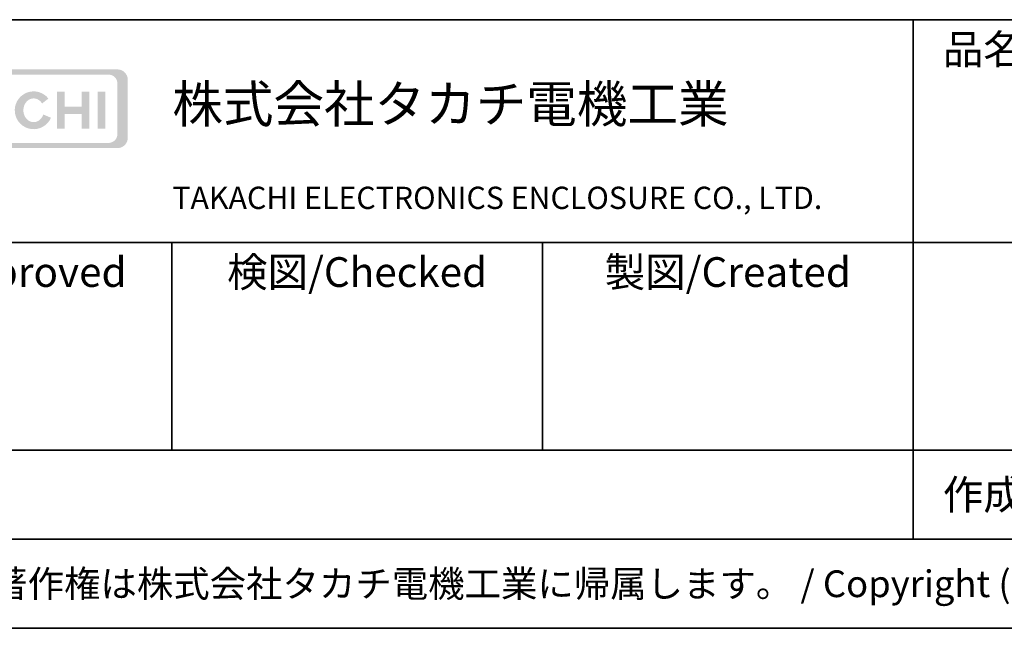
# Model space of a CAD drawing. Units: millimetres. Extents: x 0 to 9053, y 0 to 1405.
# Drawn here: x 562 to 728, y 0 to 103 of the extents above; entities that cross this region are included whole.
import ezdxf
from ezdxf.enums import TextEntityAlignment as Align

# ---------------------------------------------------------------- set-up
doc = ezdxf.new("R2010")
doc.units = ezdxf.units.MM
for name, color, linetype, lineweight in [('Border (ISO)', 7, 'Continuous', 35), ('Hatch (ISO)', 1, 'Continuous', 18), ('Title (ISO)', 7, 'Continuous', 35)]:
    doc.layers.add(name, color=color, linetype=linetype, lineweight=lineweight)
doc.styles.add('Note Text (TK)', font='MS PGothic.ttf')
doc.styles.add('文字スタイル40', font='MS PGothic.ttf')
doc.styles.add('文字スタイル67', font='arial.ttf')

# ---------------------------------------------------------------- blocks, each defined once
blk = doc.blocks.new('図面枠 tk図枠')
at = {"layer": 'Border (ISO)'}
blk.add_line((14.50000000000001, 8.000000000000007), (405.4999999999999, 8.000000000000007), dxfattribs=at)
blk = doc.blocks.new('表題欄 コピー版 tk表題欄')
at = {"layer": 'Hatch (ISO)'}
h = blk.add_hatch(color=256, dxfattribs=at)
edge = h.paths.add_edge_path(flags=0)
edge.add_arc((95.444849922821, 237.346881026017), 0.5958259999999996, 269.9999999999897, 360)
edge.add_line((96.040675922821, 237.3468810260171), (96.04067592282095, 240.7585970260168))
edge.add_arc((95.44484992282096, 240.7585970260169), 0.5958259999999996, 0, 90.0000000000068)
edge.add_line((95.44484992282091, 241.3544230260169), (79.00658192282103, 241.3544230260169))
edge.add_arc((79.00658192282103, 240.7585970260169), 0.5958259999999996, 90, 180)
edge.add_line((78.41075592282102, 240.7585970260168), (78.41075592282081, 237.3468810260171))
edge.add_arc((79.00658192282081, 237.3468810260168), 0.5958259999999996, 180, 270.0000000000205)
edge.add_line((79.00658192282103, 236.7510550260168), (95.44484992282091, 236.751055026017))
edge = h.paths.add_edge_path()
edge.add_line((77.70882392282107, 241.0034570260169), (77.70882392282107, 237.1020210260171))
edge.add_arc((78.41075592282097, 237.102021026017), 0.7019319999998935, 180, 270.000000000008)
edge.add_line((78.41075592282105, 236.4000890260172), (96.04067592282101, 236.4000890260172))
edge.add_arc((96.040675922821, 237.102021026017), 0.7019319999998921, 270, 360)
edge.add_line((96.7426079228209, 237.1020210260171), (96.74260792282098, 241.0034570260169))
edge.add_arc((96.04067592282107, 241.003457026017), 0.7019319999998921, 0, 90.00000000000873)
edge.add_line((96.04067592282095, 241.705389026017), (78.41075592282105, 241.7053890260169))
edge.add_arc((78.41075592282105, 241.0034570260169), 0.7019319999999984, 90.00000000000072, 180)
h = blk.add_hatch(color=256, dxfattribs=at)
edge = h.paths.add_edge_path()
edge.add_arc((90.39257192282079, 238.9507140260171), 1.273272000000011, 38.55054079078439, 336.5820184016556)
edge.add_line((91.56096443223191, 238.4446700260172), (91.04202846323602, 238.6694270587604))
edge.add_ellipse((90.392571922821, 238.9507140260171), major_axis=(0, -0.7998759999999119), ratio=0.8673469387756529, start_angle=128.5505407907963, end_angle=426.582018401653, ccw=False)
edge.add_line((90.96328818027123, 239.4055047731898), (91.38834540645578, 239.7442231660233))
for points in [[(91.96090243223207, 240.1954190260171), (91.96090243223207, 237.7060090260171), (92.4791894322321, 237.7060090260171), (92.4791894322321, 238.7058540260171), (93.63819343223211, 238.7058540260171), (93.63819343223211, 237.7060090260171), (94.15648043223207, 237.7060090260171), (94.15648043223207, 240.1954190260171), (93.63819343223211, 240.1954190260171), (93.63819343223211, 239.195574026017), (92.4791894322321, 239.195574026017), (92.4791894322321, 240.1954190260171)], [(94.71149643223212, 240.1954190260171), (94.71149643223212, 237.7060090260171), (95.2338644322322, 237.7060090260171), (95.2338644322322, 240.1954190260171)]]:
    blk.add_hatch(color=256, dxfattribs=at).paths.add_polyline_path(points)
at = {"layer": 'Title (ISO)'}
for p, q in [((74.70882392282105, 245.052739026017), (255.7088239228211, 245.052739026017)), ((149.7088239228211, 245.052739026017), (149.7088239228211, 210.052739026017)), ((74.70882392282105, 230.052739026017), (230.7088239228211, 230.0527390260171)), ((99.70882392282105, 230.052739026017), (99.70882392282108, 216.052739026017)), ((124.708823922821, 230.052739026017), (124.708823922821, 216.052739026017)), ((74.70882392282105, 216.052739026017), (230.7088239228211, 216.052739026017)), ((255.7088239228211, 210.052739026017), (74.70882392282105, 210.052739026017)), ((74.70882392282105, 204.052739026017), (255.7088239228211, 204.052739026017))]:
    blk.add_line(p, q, dxfattribs=at)
at = {"layer": 'Title (ISO)', "color": 1, "char_height": 2.000000029802322, "line_spacing_factor": 1.5, "style": 'Note Text (TK)'}
for s, insert, attachment_point in [('\\fＭＳ Ｐゴシック|b0|i0;{\\H2.0000;品名/Title}', (151.708823922821, 243.052739026017), 4), ('\\fＭＳ Ｐゴシック|b0|i0;{\\H2.0000;承認/Approved}', (87.20882392282105, 228.052739026017), 5), ('\\fＭＳ Ｐゴシック|b0|i0;{\\H2.0000;検図/Checked}', (112.208823922821, 228.0527390260171), 5), ('\\fＭＳ Ｐゴシック|b0|i0;{\\H2.0000;製図/Created}', (137.208823922821, 228.052739026017), 5), ('\\fＭＳ Ｐゴシック|b0|i0;{\\H2.0000;作成日/Date}', (151.708823922821, 213.052739026017), 4)]:
    blk.add_mtext(s, dxfattribs=dict(at, insert=insert, attachment_point=attachment_point))
at = {"layer": 'Title (ISO)', "color": 7, "attachment_point": 4, "line_spacing_factor": 1.5, "style": 'Note Text (TK)'}
for s, insert, char_height in [('株式会社タカチ電機工業', (99.74260792282095, 239.052739026017), 2.5), ('\\fArial|b0|i0;{\\H1.4986;TAKACHI ELECTRONICS ENCLOSURE CO., LTD.}', (99.74260792282095, 233.052739026017), 1.49859994649887), ('\\fMS PGothic|b0|i0;{\\H1.8000;本図面の著作権は株式会社タカチ電機工業に帰属します。 / Copyright (C)\xa0 TAKACHI ELECTRONICS ENCLOSURE CO., LTD. All Rights Reserved.}', (77.70882392282107, 207.052739026017), 1.800000071525573)]:
    blk.add_mtext(s, dxfattribs=dict(at, insert=insert, char_height=char_height))
at = {"layer": 'Title (ISO)', "color": 7}
for tag, p, height, style in [('<品名>_001', (157.5383693773665, 236.7885344805625), 2.5, 'Note Text (TK)'), ('<Title>_001', (157.708823922821, 231.5520568828656), 2.000000029802322, '文字スタイル67'), ('<型番>_001', (157.6576875571527, 219.9930798731327), 3.000000119209289, '文字スタイル40'), ('<総ページ数>_001', (246.7926307410029, 212.302739026017), 2.5, 'Note Text (TK)'), ('作成日_001', (175.5824034682756, 211.7814322078352), 2.5, 'Note Text (TK)'), ('<ページ_No.>_001', (237.9488807410029, 212.302739026017), 2.5, 'Note Text (TK)')]:
    blk.add_attdef(tag, p, '', height=height, dxfattribs=dict(at, style=style))
at = {"layer": 'Title (ISO)', "color": 7, "style": 'Note Text (TK)'}
for tag, p in [('<尺度>', (243.2088239228211, 224.552739026017)), ('<部品サイズ>', (112.208823922821, 213.052739026017))]:
    blk.add_attdef(tag, text='', height=2.5, dxfattribs=at).set_placement(p, align=Align.MIDDLE_CENTER)

msp = doc.modelspace()

# ---------------------------------------------------------------- block references
at = {"xscale": 2.5, "yscale": 2.5, "zscale": 2.5}
for name, p in [('図面枠 tk図枠', (-36.25000000000003, -20.00000000000002)), ('表題欄 コピー版 tk表題欄', (338.2279401929471, -510.1318475650425))]:
    msp.add_blockref(name, p, dxfattribs=at)

doc.saveas('drawing.dxf')
